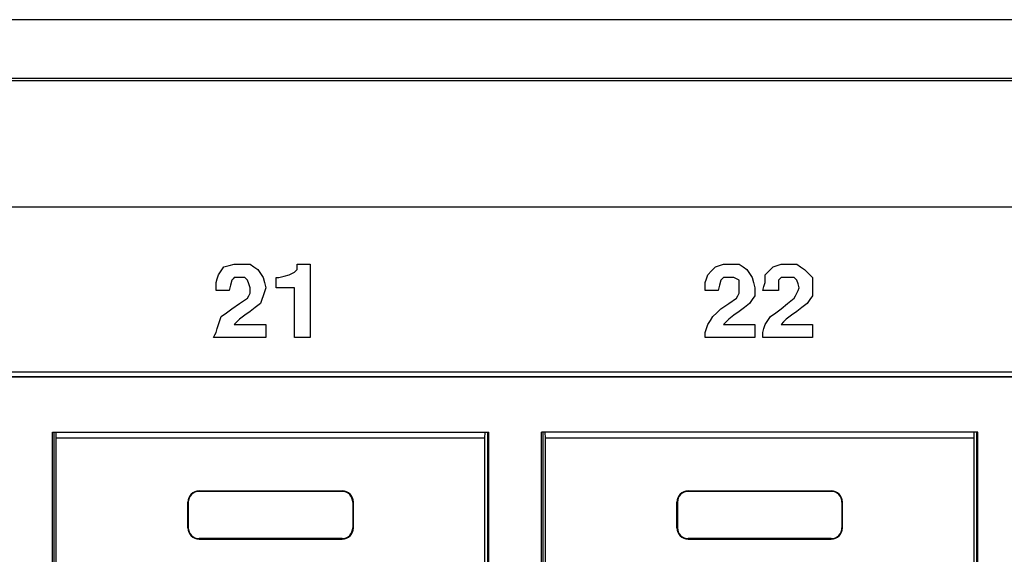
# Paper-space layout 'SH2_1' of a CAD drawing. Units: inches. Extents: x 1.4 to 20.4, y 5.6 to 13.2.
# Drawn here: x 16.8 to 18.1, y 6.6 to 7.4 of the extents above; entities that cross this region are included whole.
import ezdxf

# ---------------------------------------------------------------- set-up
doc = ezdxf.new("R2010")
doc.units = ezdxf.units.IN
doc.header["$MEASUREMENT"] = 0
doc.layers.add('1', color=7, linetype='CONTINUOUS', true_color=0xffffff)

psp = doc.layouts.new('SH2_1')

# ---------------------------------------------------------------- linework, layer by layer
at = {"layer": '1', "color": 18, "linetype": 'Continuous'}
for p, q in [((19.608, 7.3573), (2.188, 7.3573)), ((2.188, 7.2763), (19.608, 7.2763)), ((17.4461, 7.2792), (15.6204, 7.2792)), ((17.4461, 7.2792), (15.6204, 7.2792)), ((19.2718, 7.2792), (17.4461, 7.2792)), ((19.2718, 7.2792), (17.4461, 7.2792)), ((15.6204, 7.1088), (17.4461, 7.1088)), ((15.6204, 7.1088), (17.4461, 7.1088)), ((17.4461, 7.1088), (19.2718, 7.1088)), ((17.4461, 7.1088), (19.2718, 7.1088)), ((17.04, 7.0236), (17.0435, 7.0288)), ((17.04, 7.0236), (17.0435, 7.0288)), ((17.0435, 7.0288), (17.0504, 7.0306)), ((17.0435, 7.0288), (17.0504, 7.0306)), ((17.0504, 7.0306), (17.0574, 7.0323)), ((17.0504, 7.0306), (17.0574, 7.0323)), ((17.0574, 7.0323), (17.0609, 7.0323)), ((17.0574, 7.0323), (17.0609, 7.0323)), ((17.0609, 7.0323), (17.0644, 7.0323)), ((17.0609, 7.0323), (17.0644, 7.0323)), ((17.0644, 7.0323), (17.0713, 7.0323)), ((17.0644, 7.0323), (17.0713, 7.0323)), ((17.0713, 7.0323), (17.0783, 7.0323)), ((17.0713, 7.0323), (17.0783, 7.0323)), ((17.0783, 7.0323), (17.0835, 7.0288)), ((17.0783, 7.0323), (17.0835, 7.0288)), ((17.0835, 7.0288), (17.0887, 7.0254)), ((17.0835, 7.0288), (17.0887, 7.0254)), ((17.1409, 7.0288), (17.1409, 7.0323)), ((17.1409, 7.0323), (17.1496, 7.0323)), ((17.1409, 7.0288), (17.1409, 7.0323)), ((17.1409, 7.0323), (17.1496, 7.0323)), ((17.1409, 7.0254), (17.1409, 7.0288)), ((17.1409, 7.0254), (17.1409, 7.0288)), ((17.1496, 7.0323), (17.1582, 7.0323)), ((17.1496, 7.0323), (17.1582, 7.0323)), ((17.1582, 7.0323), (17.1582, 6.9836)), ((17.1582, 7.0323), (17.1582, 6.9836)), ((17.6917, 7.0236), (17.697, 7.0288)), ((17.6917, 7.0236), (17.697, 7.0288)), ((17.697, 7.0288), (17.7022, 7.0306)), ((17.697, 7.0288), (17.7022, 7.0306)), ((17.7022, 7.0306), (17.7074, 7.0323)), ((17.7022, 7.0306), (17.7074, 7.0323)), ((17.7074, 7.0323), (17.7109, 7.0323)), ((17.7074, 7.0323), (17.7109, 7.0323)), ((17.7109, 7.0323), (17.7144, 7.0323)), ((17.7109, 7.0323), (17.7144, 7.0323)), ((17.7144, 7.0323), (17.7213, 7.0323)), ((17.7144, 7.0323), (17.7213, 7.0323)), ((17.7213, 7.0323), (17.7283, 7.0323)), ((17.7213, 7.0323), (17.7283, 7.0323)), ((17.7283, 7.0323), (17.7335, 7.0288)), ((17.7283, 7.0323), (17.7335, 7.0288)), ((17.7335, 7.0288), (17.7387, 7.0254)), ((17.7335, 7.0288), (17.7387, 7.0254)), ((17.7683, 7.0236), (17.7735, 7.0288)), ((17.7683, 7.0236), (17.7735, 7.0288)), ((17.7735, 7.0288), (17.7787, 7.0306)), ((17.7735, 7.0288), (17.7787, 7.0306)), ((17.7787, 7.0306), (17.7839, 7.0323)), ((17.7787, 7.0306), (17.7839, 7.0323)), ((17.7839, 7.0323), (17.7891, 7.0323)), ((17.7839, 7.0323), (17.7891, 7.0323)), ((17.7891, 7.0323), (17.7943, 7.0323)), ((17.7891, 7.0323), (17.7943, 7.0323)), ((17.7943, 7.0323), (17.7996, 7.0323)), ((17.7943, 7.0323), (17.7996, 7.0323)), ((17.7996, 7.0323), (17.8048, 7.0323)), ((17.7996, 7.0323), (17.8048, 7.0323)), ((17.8048, 7.0323), (17.81, 7.0288)), ((17.8048, 7.0323), (17.81, 7.0288)), ((17.81, 7.0288), (17.8152, 7.0254)), ((17.81, 7.0288), (17.8152, 7.0254)), ((17.0348, 7.0132), (17.0365, 7.0184)), ((17.0348, 7.0132), (17.0365, 7.0184)), ((17.0365, 7.0184), (17.04, 7.0236)), ((17.0365, 7.0184), (17.04, 7.0236)), ((17.0574, 7.0149), (17.0557, 7.0132)), ((17.0574, 7.0149), (17.0557, 7.0132)), ((17.0609, 7.0149), (17.0574, 7.0149)), ((17.0609, 7.0149), (17.0574, 7.0149)), ((17.0644, 7.0149), (17.0609, 7.0149)), ((17.0644, 7.0149), (17.0609, 7.0149)), ((17.0678, 7.0149), (17.0644, 7.0149)), ((17.0678, 7.0149), (17.0644, 7.0149)), ((17.0713, 7.0149), (17.0678, 7.0149)), ((17.0713, 7.0149), (17.0678, 7.0149)), ((17.073, 7.0132), (17.0713, 7.0149)), ((17.073, 7.0132), (17.0713, 7.0149)), ((17.0887, 7.0254), (17.0922, 7.0201)), ((17.0887, 7.0254), (17.0922, 7.0201)), ((17.0922, 7.0201), (17.0957, 7.0149)), ((17.0922, 7.0201), (17.0957, 7.0149)), ((17.0957, 7.0149), (17.0974, 7.008)), ((17.0957, 7.0149), (17.0974, 7.008)), ((17.113, 7.008), (17.113, 7.0149)), ((17.113, 7.0149), (17.1148, 7.0149)), ((17.113, 7.008), (17.113, 7.0149)), ((17.113, 7.0149), (17.1148, 7.0149)), ((17.1148, 7.0149), (17.1165, 7.0149)), ((17.1148, 7.0149), (17.1165, 7.0149)), ((17.1165, 7.0149), (17.1235, 7.0167)), ((17.1165, 7.0149), (17.1235, 7.0167)), ((17.1235, 7.0167), (17.1304, 7.0184)), ((17.1235, 7.0167), (17.1304, 7.0184)), ((17.1304, 7.0184), (17.1339, 7.0201)), ((17.1304, 7.0184), (17.1339, 7.0201)), ((17.1339, 7.0201), (17.1374, 7.0219)), ((17.1339, 7.0201), (17.1374, 7.0219)), ((17.1374, 7.0219), (17.1391, 7.0236)), ((17.1374, 7.0219), (17.1391, 7.0236)), ((17.1391, 7.0236), (17.1409, 7.0254)), ((17.1391, 7.0236), (17.1409, 7.0254)), ((17.6848, 7.0132), (17.6865, 7.0184)), ((17.6848, 7.0132), (17.6865, 7.0184)), ((17.6865, 7.0184), (17.6917, 7.0236)), ((17.6865, 7.0184), (17.6917, 7.0236)), ((17.7074, 7.0149), (17.7057, 7.0132)), ((17.7074, 7.0149), (17.7057, 7.0132)), ((17.7126, 7.0149), (17.7074, 7.0149)), ((17.7126, 7.0149), (17.7074, 7.0149)), ((17.7178, 7.0149), (17.7126, 7.0149)), ((17.7178, 7.0149), (17.7126, 7.0149)), ((17.7196, 7.0149), (17.7178, 7.0149)), ((17.7196, 7.0149), (17.7178, 7.0149)), ((17.7213, 7.0149), (17.7196, 7.0149)), ((17.7213, 7.0149), (17.7196, 7.0149)), ((17.7248, 7.0132), (17.7213, 7.0149)), ((17.7248, 7.0132), (17.7213, 7.0149)), ((17.7387, 7.0254), (17.7422, 7.0201)), ((17.7387, 7.0254), (17.7422, 7.0201)), ((17.7422, 7.0201), (17.7457, 7.0149)), ((17.7422, 7.0201), (17.7457, 7.0149)), ((17.7457, 7.0149), (17.7474, 7.008)), ((17.7457, 7.0149), (17.7474, 7.008)), ((17.763, 7.0184), (17.7683, 7.0236)), ((17.763, 7.0184), (17.7683, 7.0236)), ((17.763, 7.0132), (17.763, 7.0184)), ((17.763, 7.0132), (17.763, 7.0184)), ((17.7839, 7.0149), (17.7822, 7.0132)), ((17.7839, 7.0149), (17.7822, 7.0132)), ((17.7891, 7.0149), (17.7839, 7.0149)), ((17.7891, 7.0149), (17.7839, 7.0149)), ((17.7943, 7.0149), (17.7891, 7.0149)), ((17.7943, 7.0149), (17.7891, 7.0149)), ((17.7978, 7.0149), (17.7943, 7.0149)), ((17.7978, 7.0149), (17.7943, 7.0149)), ((17.8013, 7.0149), (17.7978, 7.0149)), ((17.8013, 7.0149), (17.7978, 7.0149)), ((17.803, 7.0132), (17.8013, 7.0149)), ((17.803, 7.0132), (17.8013, 7.0149)), ((17.8152, 7.0254), (17.8204, 7.0201)), ((17.8152, 7.0254), (17.8204, 7.0201)), ((17.8204, 7.0201), (17.8256, 7.0149)), ((17.8204, 7.0201), (17.8256, 7.0149)), ((17.8256, 7.0149), (17.8256, 7.008)), ((17.8256, 7.0149), (17.8256, 7.008)), ((17.0331, 7.008), (17.0348, 7.0132)), ((17.0331, 7.008), (17.0348, 7.0132)), ((17.0331, 7.0028), (17.0331, 7.008)), ((17.0331, 7.0028), (17.0331, 7.008)), ((17.0331, 6.9975), (17.0331, 7.0028)), ((17.0331, 6.9975), (17.0331, 7.0028)), ((17.0522, 7.0045), (17.0504, 6.9975)), ((17.0522, 7.0045), (17.0504, 6.9975)), ((17.0539, 7.0114), (17.0522, 7.0045)), ((17.0539, 7.0114), (17.0522, 7.0045)), ((17.0557, 7.0132), (17.0539, 7.0114)), ((17.0557, 7.0132), (17.0539, 7.0114)), ((17.0748, 7.0114), (17.073, 7.0132)), ((17.0748, 7.0114), (17.073, 7.0132)), ((17.0765, 7.0062), (17.0748, 7.0114)), ((17.0765, 7.0062), (17.0748, 7.0114)), ((17.0783, 7.001), (17.0765, 7.0062)), ((17.0783, 7.001), (17.0765, 7.0062)), ((17.0783, 6.9975), (17.0783, 7.001)), ((17.0783, 6.9975), (17.0783, 7.001)), ((17.0974, 7.008), (17.0991, 7.001)), ((17.0974, 7.008), (17.0991, 7.001)), ((17.0991, 7.001), (17.0974, 6.9958)), ((17.0991, 7.001), (17.0974, 6.9958)), ((17.113, 7.001), (17.113, 7.008)), ((17.113, 7.001), (17.113, 7.008)), ((17.1252, 7.001), (17.113, 7.001)), ((17.1252, 7.001), (17.113, 7.001)), ((17.1374, 7.001), (17.1252, 7.001)), ((17.1374, 7.001), (17.1252, 7.001)), ((17.1374, 6.968), (17.1374, 7.001)), ((17.1374, 6.968), (17.1374, 7.001)), ((17.6831, 7.008), (17.6848, 7.0132)), ((17.6831, 7.008), (17.6848, 7.0132)), ((17.6831, 7.0028), (17.6831, 7.008)), ((17.6831, 7.0028), (17.6831, 7.008)), ((17.6831, 6.9975), (17.6831, 7.0028)), ((17.6831, 6.9975), (17.6831, 7.0028)), ((17.7022, 7.0045), (17.7004, 6.9975)), ((17.7022, 7.0045), (17.7004, 6.9975)), ((17.7039, 7.0114), (17.7022, 7.0045)), ((17.7039, 7.0114), (17.7022, 7.0045)), ((17.7057, 7.0132), (17.7039, 7.0114)), ((17.7057, 7.0132), (17.7039, 7.0114)), ((17.7283, 7.0114), (17.7248, 7.0132)), ((17.7283, 7.0114), (17.7248, 7.0132)), ((17.7283, 7.0062), (17.7283, 7.0114)), ((17.7283, 7.0062), (17.7283, 7.0114)), ((17.7283, 7.001), (17.7283, 7.0062)), ((17.7283, 7.001), (17.7283, 7.0062)), ((17.7283, 6.9975), (17.7283, 7.001)), ((17.7283, 6.9975), (17.7283, 7.001)), ((17.7474, 7.008), (17.7491, 7.001)), ((17.7474, 7.008), (17.7491, 7.001)), ((17.7491, 7.001), (17.7491, 6.9958)), ((17.7491, 7.001), (17.7491, 6.9958)), ((17.7596, 6.9975), (17.7613, 7.0028)), ((17.7596, 6.9975), (17.7613, 7.0028)), ((17.7613, 7.0028), (17.763, 7.008)), ((17.7613, 7.0028), (17.763, 7.008)), ((17.763, 7.008), (17.763, 7.0132)), ((17.763, 7.008), (17.763, 7.0132)), ((17.7822, 7.0132), (17.7804, 7.0114)), ((17.7822, 7.0132), (17.7804, 7.0114)), ((17.7804, 7.0114), (17.7804, 7.0045)), ((17.7804, 7.0114), (17.7804, 7.0045)), ((17.7804, 7.0045), (17.7804, 6.9975)), ((17.7804, 7.0045), (17.7804, 6.9975)), ((17.8048, 7.0114), (17.803, 7.0132)), ((17.8048, 7.0114), (17.803, 7.0132)), ((17.8065, 7.0062), (17.8048, 7.0114)), ((17.8065, 7.0062), (17.8048, 7.0114)), ((17.8082, 7.001), (17.8065, 7.0062)), ((17.8082, 7.001), (17.8065, 7.0062)), ((17.8065, 6.9975), (17.8082, 7.001)), ((17.8065, 6.9975), (17.8082, 7.001)), ((17.8256, 7.008), (17.8256, 7.001)), ((17.8256, 7.008), (17.8256, 7.001)), ((17.8256, 7.001), (17.8256, 6.9958)), ((17.8256, 7.001), (17.8256, 6.9958)), ((17.0417, 6.9975), (17.0331, 6.9975)), ((17.0417, 6.9975), (17.0331, 6.9975)), ((17.0504, 6.9975), (17.0417, 6.9975)), ((17.0504, 6.9975), (17.0417, 6.9975)), ((17.0644, 6.9802), (17.0748, 6.9871)), ((17.0644, 6.9802), (17.0748, 6.9871)), ((17.0748, 6.9871), (17.0765, 6.9906)), ((17.0748, 6.9871), (17.0765, 6.9906)), ((17.0765, 6.9906), (17.0783, 6.9941)), ((17.0765, 6.9906), (17.0783, 6.9941)), ((17.0783, 6.9941), (17.0783, 6.9975)), ((17.0783, 6.9941), (17.0783, 6.9975)), ((17.0957, 6.9906), (17.0939, 6.9854)), ((17.0957, 6.9906), (17.0939, 6.9854)), ((17.0974, 6.9958), (17.0957, 6.9906)), ((17.0974, 6.9958), (17.0957, 6.9906)), ((17.6917, 6.9975), (17.6831, 6.9975)), ((17.6917, 6.9975), (17.6831, 6.9975)), ((17.7004, 6.9975), (17.6917, 6.9975)), ((17.7004, 6.9975), (17.6917, 6.9975)), ((17.7144, 6.9802), (17.7248, 6.9871)), ((17.7144, 6.9802), (17.7248, 6.9871)), ((17.7248, 6.9871), (17.7265, 6.9906)), ((17.7248, 6.9871), (17.7265, 6.9906)), ((17.7265, 6.9906), (17.7283, 6.9941)), ((17.7265, 6.9906), (17.7283, 6.9941)), ((17.7283, 6.9941), (17.7283, 6.9975)), ((17.7283, 6.9941), (17.7283, 6.9975)), ((17.7491, 6.9906), (17.7457, 6.9854)), ((17.7491, 6.9906), (17.7457, 6.9854)), ((17.7491, 6.9958), (17.7491, 6.9906)), ((17.7491, 6.9958), (17.7491, 6.9906)), ((17.77, 6.9975), (17.7596, 6.9975)), ((17.77, 6.9975), (17.7596, 6.9975)), ((17.7804, 6.9975), (17.77, 6.9975)), ((17.7804, 6.9975), (17.77, 6.9975)), ((17.7926, 6.9802), (17.8013, 6.9871)), ((17.7926, 6.9802), (17.8013, 6.9871)), ((17.8013, 6.9871), (17.803, 6.9906)), ((17.8013, 6.9871), (17.803, 6.9906)), ((17.803, 6.9906), (17.8048, 6.9941)), ((17.803, 6.9906), (17.8048, 6.9941)), ((17.8048, 6.9941), (17.8065, 6.9975)), ((17.8048, 6.9941), (17.8065, 6.9975)), ((17.8256, 6.9906), (17.8222, 6.9854)), ((17.8256, 6.9906), (17.8222, 6.9854)), ((17.8256, 6.9958), (17.8256, 6.9906)), ((17.8256, 6.9958), (17.8256, 6.9906)), ((17.0539, 6.9732), (17.0644, 6.9802)), ((17.0539, 6.9732), (17.0644, 6.9802)), ((17.0852, 6.9749), (17.0783, 6.9697)), ((17.0852, 6.9749), (17.0783, 6.9697)), ((17.0922, 6.9802), (17.0852, 6.9749)), ((17.0922, 6.9802), (17.0852, 6.9749)), ((17.0939, 6.9854), (17.0922, 6.9802)), ((17.0939, 6.9854), (17.0922, 6.9802)), ((17.1582, 6.9836), (17.1582, 6.9349)), ((17.1582, 6.9836), (17.1582, 6.9349)), ((17.7039, 6.9732), (17.7144, 6.9802)), ((17.7039, 6.9732), (17.7144, 6.9802)), ((17.7352, 6.9749), (17.7283, 6.9697)), ((17.7352, 6.9749), (17.7283, 6.9697)), ((17.7422, 6.9802), (17.7352, 6.9749)), ((17.7422, 6.9802), (17.7352, 6.9749)), ((17.7457, 6.9854), (17.7422, 6.9802)), ((17.7457, 6.9854), (17.7422, 6.9802)), ((17.7839, 6.9732), (17.7926, 6.9802)), ((17.7839, 6.9732), (17.7926, 6.9802)), ((17.8117, 6.9749), (17.8048, 6.9697)), ((17.8117, 6.9749), (17.8048, 6.9697)), ((17.8187, 6.9802), (17.8117, 6.9749)), ((17.8187, 6.9802), (17.8117, 6.9749)), ((17.8222, 6.9854), (17.8187, 6.9802)), ((17.8222, 6.9854), (17.8187, 6.9802)), ((17.0383, 6.9575), (17.04, 6.9628)), ((17.0383, 6.9575), (17.04, 6.9628)), ((17.04, 6.9628), (17.047, 6.968)), ((17.04, 6.9628), (17.047, 6.968)), ((17.047, 6.968), (17.0539, 6.9732)), ((17.047, 6.968), (17.0539, 6.9732)), ((17.0713, 6.9645), (17.0644, 6.9593)), ((17.0713, 6.9645), (17.0644, 6.9593)), ((17.0783, 6.9697), (17.0713, 6.9645)), ((17.0783, 6.9697), (17.0713, 6.9645)), ((17.1374, 6.9349), (17.1374, 6.968)), ((17.1374, 6.9349), (17.1374, 6.968)), ((17.69, 6.9575), (17.6935, 6.9628)), ((17.69, 6.9575), (17.6935, 6.9628)), ((17.6935, 6.9628), (17.6987, 6.968)), ((17.6935, 6.9628), (17.6987, 6.968)), ((17.6987, 6.968), (17.7039, 6.9732)), ((17.6987, 6.968), (17.7039, 6.9732)), ((17.7213, 6.9645), (17.7144, 6.9593)), ((17.7213, 6.9645), (17.7144, 6.9593)), ((17.7283, 6.9697), (17.7213, 6.9645)), ((17.7283, 6.9697), (17.7213, 6.9645)), ((17.7665, 6.9575), (17.77, 6.9628)), ((17.7665, 6.9575), (17.77, 6.9628)), ((17.77, 6.9628), (17.7769, 6.968)), ((17.77, 6.9628), (17.7769, 6.968)), ((17.7769, 6.968), (17.7839, 6.9732)), ((17.7769, 6.968), (17.7839, 6.9732)), ((17.7978, 6.9645), (17.7909, 6.9593)), ((17.7978, 6.9645), (17.7909, 6.9593)), ((17.8048, 6.9697), (17.7978, 6.9645)), ((17.8048, 6.9697), (17.7978, 6.9645)), ((17.0348, 6.9471), (17.0365, 6.9523)), ((17.0348, 6.9471), (17.0365, 6.9523)), ((17.0365, 6.9523), (17.0383, 6.9575)), ((17.0365, 6.9523), (17.0383, 6.9575)), ((17.0609, 6.9558), (17.0574, 6.9523)), ((17.0609, 6.9558), (17.0574, 6.9523)), ((17.0574, 6.9523), (17.0783, 6.9523)), ((17.0574, 6.9523), (17.0783, 6.9523)), ((17.0644, 6.9593), (17.0609, 6.9558)), ((17.0644, 6.9593), (17.0609, 6.9558)), ((17.0783, 6.9523), (17.0991, 6.9523)), ((17.0783, 6.9523), (17.0991, 6.9523)), ((17.0991, 6.9523), (17.0991, 6.9436)), ((17.0991, 6.9523), (17.0991, 6.9436)), ((17.6848, 6.9471), (17.6865, 6.9523)), ((17.6848, 6.9471), (17.6865, 6.9523)), ((17.6865, 6.9523), (17.69, 6.9575)), ((17.6865, 6.9523), (17.69, 6.9575)), ((17.7109, 6.9558), (17.7074, 6.9523)), ((17.7109, 6.9558), (17.7074, 6.9523)), ((17.7074, 6.9523), (17.7283, 6.9523)), ((17.7074, 6.9523), (17.7283, 6.9523)), ((17.7144, 6.9593), (17.7109, 6.9558)), ((17.7144, 6.9593), (17.7109, 6.9558)), ((17.7283, 6.9523), (17.7491, 6.9523)), ((17.7283, 6.9523), (17.7491, 6.9523)), ((17.7491, 6.9523), (17.7491, 6.9436)), ((17.7491, 6.9523), (17.7491, 6.9436)), ((17.7613, 6.9471), (17.763, 6.9523)), ((17.7613, 6.9471), (17.763, 6.9523)), ((17.763, 6.9523), (17.7665, 6.9575)), ((17.763, 6.9523), (17.7665, 6.9575)), ((17.7874, 6.9558), (17.7839, 6.9523)), ((17.7874, 6.9558), (17.7839, 6.9523)), ((17.7839, 6.9523), (17.8048, 6.9523)), ((17.7839, 6.9523), (17.8048, 6.9523)), ((17.7909, 6.9593), (17.7874, 6.9558)), ((17.7909, 6.9593), (17.7874, 6.9558)), ((17.8048, 6.9523), (17.8256, 6.9523)), ((17.8048, 6.9523), (17.8256, 6.9523)), ((17.8256, 6.9523), (17.8256, 6.9436)), ((17.8256, 6.9523), (17.8256, 6.9436)), ((17.0296, 6.9349), (17.0313, 6.9384)), ((17.0296, 6.9349), (17.0313, 6.9384)), ((17.0644, 6.9349), (17.0296, 6.9349)), ((17.0644, 6.9349), (17.0296, 6.9349)), ((17.0313, 6.9384), (17.0331, 6.9419)), ((17.0313, 6.9384), (17.0331, 6.9419)), ((17.0331, 6.9419), (17.0348, 6.9471)), ((17.0331, 6.9419), (17.0348, 6.9471)), ((17.0991, 6.9349), (17.0644, 6.9349)), ((17.0991, 6.9349), (17.0644, 6.9349)), ((17.0991, 6.9436), (17.0991, 6.9349)), ((17.0991, 6.9436), (17.0991, 6.9349)), ((17.1478, 6.9349), (17.1374, 6.9349)), ((17.1478, 6.9349), (17.1374, 6.9349)), ((17.1582, 6.9349), (17.1478, 6.9349)), ((17.1582, 6.9349), (17.1478, 6.9349)), ((17.6831, 6.9419), (17.6848, 6.9471)), ((17.6831, 6.9419), (17.6848, 6.9471)), ((17.6831, 6.9384), (17.6831, 6.9419)), ((17.6831, 6.9384), (17.6831, 6.9419)), ((17.6831, 6.9349), (17.6831, 6.9384)), ((17.6831, 6.9349), (17.6831, 6.9384)), ((17.7161, 6.9349), (17.6831, 6.9349)), ((17.7161, 6.9349), (17.6831, 6.9349)), ((17.7491, 6.9349), (17.7161, 6.9349)), ((17.7491, 6.9349), (17.7161, 6.9349)), ((17.7491, 6.9436), (17.7491, 6.9349)), ((17.7491, 6.9436), (17.7491, 6.9349)), ((17.7596, 6.9419), (17.7613, 6.9471)), ((17.7596, 6.9419), (17.7613, 6.9471)), ((17.7596, 6.9384), (17.7596, 6.9419)), ((17.7596, 6.9384), (17.7596, 6.9419)), ((17.7596, 6.9349), (17.7596, 6.9384)), ((17.7596, 6.9349), (17.7596, 6.9384)), ((17.7926, 6.9349), (17.7596, 6.9349)), ((17.7926, 6.9349), (17.7596, 6.9349)), ((17.8256, 6.9349), (17.7926, 6.9349)), ((17.8256, 6.9349), (17.7926, 6.9349)), ((17.8256, 6.9436), (17.8256, 6.9349)), ((17.8256, 6.9436), (17.8256, 6.9349)), ((19.4235, 6.8888), (15.4375, 6.8888)), ((15.4434, 6.8832), (19.4178, 6.8832)), ((19.4169, 6.8823), (15.4443, 6.8823)), ((16.8156, 6.8092), (17.3956, 6.8092)), ((16.8156, 6.1642), (16.8156, 6.8092)), ((16.8174, 6.8092), (16.8174, 6.1642)), ((16.8208, 6.8012), (16.8206, 6.8092)), ((17.3905, 6.8012), (17.3907, 6.8092)), ((17.3939, 6.8092), (17.3939, 6.1642)), ((17.3956, 6.1642), (17.3956, 6.8092)), ((18.0456, 6.8092), (17.4656, 6.8092)), ((17.4656, 6.1642), (17.4656, 6.8092)), ((17.4674, 6.8092), (17.4674, 6.1642)), ((17.4708, 6.8012), (17.4706, 6.8092)), ((18.0405, 6.8012), (18.0407, 6.8092)), ((18.0439, 6.8092), (18.0439, 6.1642)), ((18.0456, 6.1642), (18.0456, 6.8092)), ((16.8208, 6.1646), (16.8208, 6.8012)), ((17.3905, 6.8012), (16.8208, 6.8012)), ((17.3905, 6.1646), (17.3905, 6.8012)), ((17.4708, 6.1646), (17.4708, 6.8012)), ((18.0405, 6.8012), (17.4708, 6.8012)), ((18.0405, 6.1646), (18.0405, 6.8012)), ((17.0106, 6.7312), (17.0106, 6.7305)), ((17.0106, 6.7312), (17.2006, 6.7312)), ((17.2006, 6.7305), (17.0106, 6.7305)), ((17.2006, 6.7312), (17.2006, 6.7305)), ((17.6606, 6.7312), (17.6606, 6.7305)), ((17.6606, 6.7312), (17.8506, 6.7312)), ((17.8506, 6.7305), (17.6606, 6.7305)), ((17.8506, 6.7312), (17.8506, 6.7305)), ((16.9956, 6.7162), (16.9963, 6.7162)), ((16.9956, 6.6822), (16.9956, 6.7162)), ((16.9963, 6.7162), (16.9963, 6.6822)), ((17.2149, 6.7162), (17.2149, 6.6822)), ((17.2156, 6.7162), (17.2149, 6.7162)), ((17.2156, 6.6822), (17.2156, 6.7162)), ((17.6456, 6.7162), (17.6463, 6.7162)), ((17.6456, 6.6822), (17.6456, 6.7162)), ((17.6463, 6.7162), (17.6463, 6.6822)), ((17.8649, 6.7162), (17.8649, 6.6822)), ((17.8656, 6.7162), (17.8649, 6.7162)), ((17.8656, 6.6822), (17.8656, 6.7162)), ((16.9956, 6.6822), (16.9963, 6.6822)), ((17.2156, 6.6822), (17.2149, 6.6822)), ((17.6456, 6.6822), (17.6463, 6.6822)), ((17.8656, 6.6822), (17.8649, 6.6822)), ((17.0106, 6.6672), (17.0106, 6.6679)), ((17.2006, 6.6679), (17.0106, 6.6679)), ((17.0106, 6.6672), (17.2006, 6.6672)), ((17.2006, 6.6672), (17.2006, 6.6679)), ((17.6606, 6.6672), (17.6606, 6.6679)), ((17.8506, 6.6679), (17.6606, 6.6679)), ((17.6606, 6.6672), (17.8506, 6.6672)), ((17.8506, 6.6672), (17.8506, 6.6679))]:
    psp.add_line(p, q, dxfattribs=at)
for centre, radius, start, end in [((17.0106, 6.7162), 0.015, 90, 180), ((17.0106, 6.7162), 0.0143, 90, 180), ((17.2006, 6.7162), 0.015, 0, 90), ((17.2006, 6.7162), 0.0143, 0, 90), ((17.6606, 6.7162), 0.015, 90, 180), ((17.6606, 6.7162), 0.0143, 90, 180), ((17.8506, 6.7162), 0.015, 0, 90), ((17.8506, 6.7162), 0.0143, 0, 90), ((17.0106, 6.6822), 0.015, 180, 270), ((17.0106, 6.6822), 0.0143, 180, 270), ((17.2006, 6.6822), 0.0143, 270, 0), ((17.2006, 6.6822), 0.015, 270, 0), ((17.6606, 6.6822), 0.015, 180, 270), ((17.6606, 6.6822), 0.0143, 180, 270), ((17.8506, 6.6822), 0.0143, 270, 0), ((17.8506, 6.6822), 0.015, 270, 0)]:
    psp.add_arc(centre, radius, start, end, dxfattribs=at)

doc.saveas('drawing.dxf')
